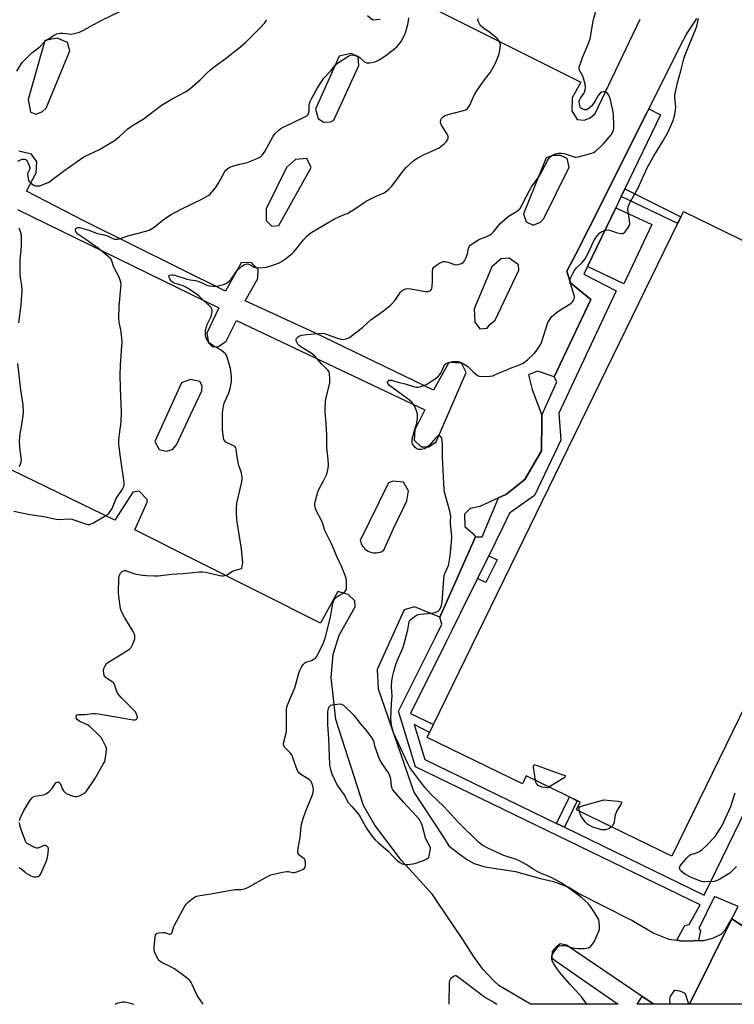
# Model space of a CAD drawing. Units: inches. Extents: x 1237769 to 1243769, y 557453 to 561453.
# Drawn here: x 1238861 to 1239206, y 557453 to 557928 of the extents above; entities that cross this region are included whole.
import ezdxf

# ---------------------------------------------------------------- set-up
doc = ezdxf.new("R2010")
doc.units = ezdxf.units.IN
doc.header["$MEASUREMENT"] = 0
for name, color, linetype in [('BLDG-Footprint', 5, 'Continuous'), ('CULTRL-Pad', 6, 'Continuous'), ('TRANS-Non Street Sidewalk', 7, 'Continuous'), ('TRANS-Parking Lot', 4, 'Continuous'), ('TRANS-Road', 130, 'Continuous'), ('TRANS-Street Sidewalk', 7, 'Continuous'), ('Undefined', 1, 'Continuous')]:
    doc.layers.add(name, color=color, linetype=linetype)

msp = doc.modelspace()

# ---------------------------------------------------------------- linework, layer by layer
at = {"layer": 'BLDG-Footprint', "elevation": 527.73}
msp.add_lwpolyline([(1239227.48, 557810.19), (1239251.89, 557798.29), (1239253.16, 557800.9), (1239299.63, 557778.24), (1239176.04, 557524.77), (1239129.99, 557547.22), (1239131.76, 557550.87), (1239105.79, 557563.54), (1239103.93, 557559.73), (1239058, 557582.13), (1239181.65, 557835.73), (1239228.74, 557812.77)], close=True, dxfattribs=at)
at = {"layer": 'CULTRL-Pad'}
for points in [[(1239166.36, 557829.44), (1239152.83, 557800.89), (1239135.34, 557809.3), (1239148.93, 557837.58)], [(1239091.72, 557667.7), (1239086.35, 557656.78), (1239082.3, 557658.78), (1239087.67, 557669.69)]]:
    msp.add_lwpolyline(points, close=True, dxfattribs=at)
at = {"layer": 'TRANS-Non Street Sidewalk'}
for points in [[(1239151.57, 557843.06), (1239153.3, 557846.66), (1239180.39, 557833.14), (1239178.86, 557830)], [(1239124.21, 557538.76), (1239120.39, 557540.61), (1239126.6, 557553.39), (1239130.41, 557551.53)]]:
    msp.add_lwpolyline(points, close=True, dxfattribs=at)
at = {"layer": 'TRANS-Parking Lot'}
for points in [[(1239043.4, 557942.6, 0), (1239132.2, 557898.14, 0), (1239127.96, 557890.52, 0), (1239127.81, 557884.38, 0), (1239130.42, 557880.09, 0), (1239133.8, 557879.77, 0), (1239136.59, 557880.89, 0), (1239138.98, 557883.05, 0), (1239150.58, 557907.24, 0), (1239160.78, 557928.5, 0)], [(1239029.21, 557930.35, 0), (1239031.87, 557928.13, 0), (1239035.31, 557928.55, 0)], [(1239187.99, 557928.79, 0), (1239186.73, 557927.07, 0), (1239183.19, 557921.8, 0), (1239179.92, 557915.26, 0), (1239164.88, 557885.2, 0), (1239163.98, 557883.4, 0), (1239136.5, 557828.46, 0), (1239129.64, 557815.25, 0), (1239125.31, 557806.9, 0), (1239126.85, 557802.24, 0), (1239127.15, 557801.36, 0), (1239136.98, 557793.37, 0), (1239119.32, 557756, 0), (1239111.3, 557758.71, 0), (1239106.9, 557756.97, 0), (1239108.71, 557749.93, 0), (1239113.31, 557737.6, 0), (1239113.3, 557734.73, 0), (1239113.22, 557720.28, 0), (1239105.07, 557706.54, 0), (1239096.39, 557699.66, 0), (1239095.95, 557699.31, 0), (1239092.42, 557697.69, 0), (1239083.39, 557693.55, 0), (1239078.71, 557692.47, 0), (1239075.93, 557689.83, 0), (1239076.13, 557683.87, 0), (1239080.09, 557680.47, 0), (1239081.38, 557678.91, 0), (1239064.11, 557640.08, 0), (1239051.85, 557645.12, 0), (1239046.86, 557643.67, 0), (1239033.9, 557614.91, 0), (1239034.4, 557605.55, 0), (1239051.53, 557555.69, 0), (1239065.82, 557534.03, 0), (1239068.53, 557529.9, 0), (1239073.5, 557525.98, 0), (1239077.52, 557523.01, 0), (1239080.6, 557521.29, 0), (1239085.82, 557519.63, 0), (1239100.55, 557517.43, 0), (1239112.63, 557514.07, 0), (1239118.97, 557512.62, 0), (1239126.36, 557509.9, 0), (1239131.41, 557506.75, 0), (1239155.64, 557494.5, 0), (1239156.69, 557493.97, 0), (1239161.03, 557491.35, 0), (1239167.31, 557487.64, 0), (1239174.5, 557484.84, 0), (1239178.37, 557484.29, 0), (1239180.88, 557483.92, 0), (1239186.37, 557484.05, 0), (1239188.86, 557484.14, 0), (1239191.41, 557484.23, 0), (1239195.87, 557485.37, 0), (1239199.87, 557487.15, 0), (1239201.97, 557489.55, 0), (1239205.02, 557494.62, 0), (1239184.56, 557453.41, 0), (1239167.33, 557453.41, 0), (1239163.98, 557455.68, 0), (1239161.72, 557457.21, 0), (1239143.27, 557469.73, 0), (1239125.29, 557481.92, 0), (1239122.1, 557482.53, 0), (1239120.01, 557480.84, 0), (1239119.17, 557479.9, 0), (1239118.27, 557478.87, 0), (1239118.09, 557475.71, 0), (1239138.2, 557461.73, 0), (1239150.2, 557453.41, 0), (1239107.88, 557453.41, 0), (1239092.54, 557462.45, 0), (1239089.95, 557464.83, 0), (1239084.9, 557470.41, 0), (1239080.72, 557476.19, 0), (1239075.15, 557484.69, 0), (1239062.9, 557503.01, 0), (1239060.62, 557506.34, 0), (1239056.15, 557511.38, 0), (1239045.6, 557522.71, 0), (1239032.73, 557539.73, 0), (1239027.35, 557549.34, 0), (1239013.92, 557590.77, 0), (1239011.72, 557611.06, 0), (1239012.66, 557622.07, 0), (1239015.61, 557631.44, 0), (1239023.21, 557645.16, 0), (1239023.11, 557647.91, 0), (1239019.85, 557650.98, 0), (1239014.94, 557652.43, 0), (1239006.5, 557637.23, 0), (1238917.05, 557682.21, 0), (1238922.96, 557695.52, 0), (1238922.86, 557696.88, 0), (1238919.07, 557700.85, 0), (1238915.95, 557700.4, 0), (1238907.41, 557686.91, 0), (1238857.65, 557711.01, 0)], [(1238860.32, 557836.79, 0), (1238957.51, 557789.29, 0), (1238951.66, 557777.06, 0), (1238952.52, 557772.39, 0), (1238954.44, 557770.54, 0), (1238957.3, 557770.68, 0), (1238960.99, 557773.24, 0), (1238965.97, 557783.24, 0), (1239056.89, 557740.15, 0), (1239052.12, 557730.49, 0), (1239051.79, 557725.45, 0), (1239055.16, 557722.33, 0), (1239058.78, 557722.33, 0), (1239062.31, 557724.74, 0), (1239076.86, 557758.11, 0), (1239074.53, 557762.58, 0), (1239068.4, 557762.87, 0), (1239061.1, 557749.66, 0), (1239003.88, 557777.27, 0), (1238970.25, 557792.7, 0), (1238976.39, 557803.4, 0), (1238976.53, 557807.73, 0), (1238973.1, 557811.19, 0), (1238968.2, 557811.06, 0), (1238960.77, 557797.39, 0), (1238892.65, 557831.11, 0), (1238864.71, 557845.59, 0), (1238869.34, 557854.47, 0), (1238869.78, 557859.73, 0), (1238867.12, 557863.46, 0), (1238860.96, 557864.81, 0)]]:
    msp.add_polyline3d(points, dxfattribs=at)
for points in [[(1238874.22, 557885.64, 0), (1238885.59, 557913.19, 0), (1238884.45, 557917.34, 0), (1238879.45, 557919.32, 0), (1238873.6, 557918.18, 0), (1238865.58, 557889.7, 0), (1238866.72, 557883.66, 0), (1238869.39, 557882.64, 0), (1238872.46, 557884.02, 0)], [(1239024.68, 557910.18, 0), (1239021.33, 557912.02, 0), (1239015.51, 557910.68, 0), (1239004.15, 557885.1, 0), (1239005.39, 557880.64, 0), (1239007.96, 557878.87, 0), (1239011.35, 557879.07, 0), (1239012.93, 557879.85, 0), (1239025.11, 557906.14, 0)], [(1239115.34, 557861.65, 0), (1239104.4, 557834.61, 0), (1239105.75, 557830.79, 0), (1239109.11, 557829.21, 0), (1239112.67, 557830.68, 0), (1239114.29, 557832.39, 0), (1239126.48, 557857.15, 0), (1239125.49, 557861.3, 0), (1239122.31, 557862.79, 0), (1239118.81, 557862.82, 0)], [(1239002.06, 557856.93, 0), (1238999.95, 557861.24, 0), (1238994.43, 557860.8, 0), (1238990.12, 557856.95, 0), (1238980.35, 557836.98, 0), (1238980.34, 557831.41, 0), (1238983.02, 557828.62, 0), (1238986.42, 557828.93, 0)], [(1239093.7, 557812.92, 0), (1239089.24, 557809.04, 0), (1239080.67, 557788.83, 0), (1239081.04, 557782.41, 0), (1239083.39, 557779.18, 0), (1239086.87, 557779.45, 0), (1239088.3, 557781.24, 0), (1239090.76, 557783.4, 0), (1239102.27, 557807.5, 0), (1239102.05, 557809.96, 0), (1239097.59, 557813.17, 0)], [(1238948.37, 557753.69, 0), (1238943.82, 557754.71, 0), (1238939.46, 557753.12, 0), (1238926.7, 557724.81, 0), (1238928.77, 557721.03, 0), (1238932.16, 557720.13, 0), (1238935.09, 557720.95, 0), (1238937.14, 557723.16, 0), (1238943.9, 557737.66, 0), (1238949.29, 557749.2, 0), (1238949.53, 557751.68, 0)], [(1239039.38, 557704.95, 0), (1239025.76, 557677.05, 0), (1239025.95, 557676.31, 0), (1239026.21, 557675.59, 0), (1239026.55, 557674.9, 0), (1239026.96, 557674.25, 0), (1239027.44, 557673.64, 0), (1239027.98, 557673.09, 0), (1239028.57, 557672.6, 0), (1239029.2, 557672.17, 0), (1239029.88, 557671.81, 0), (1239030.59, 557671.52, 0), (1239031.33, 557671.31, 0), (1239032.09, 557671.18, 0), (1239032.86, 557671.12, 0), (1239033.62, 557671.15, 0), (1239034.39, 557671.25, 0), (1239035.13, 557671.44, 0), (1239035.85, 557671.7, 0), (1239036.55, 557672.03, 0), (1239037.09, 557672.36, 0), (1239041.75, 557682.93, 0), (1239048.15, 557696.18, 0), (1239049.04, 557701.08, 0), (1239046.53, 557705.22, 0), (1239041.55, 557705.77, 0)]]:
    msp.add_polyline3d(points, close=True, dxfattribs=at)
at = {"layer": 'TRANS-Road'}
msp.add_lwpolyline([(1239229.61, 557478.59), (1239205.02, 557494.62), (1239208.03, 557500.51)], dxfattribs=at)
msp.add_polyline3d([(1239239.08, 557454.85, 0), (1239242.71, 557453.4, 0), (1239184.56, 557453.41, 0), (1239205.02, 557494.62, 0), (1239229.61, 557478.59, 0), (1239229.54, 557478.34, 0), (1239229.55, 557468.11, 0), (1239231.49, 557461.87, 0), (1239235.82, 557456.86, 0)], close=True, dxfattribs=at)
at = {"layer": 'TRANS-Street Sidewalk'}
msp.add_lwpolyline([(1239208.03, 557500.51), (1239196.56, 557505.46), (1239189.1, 557489.91), (1239189.83, 557489.05), (1239188.86, 557484.14), (1239186.37, 557484.05), (1239180.88, 557483.92), (1239178.37, 557484.29), (1239182.24, 557491.38), (1239184.44, 557491.87), (1239189.61, 557501.33), (1239052.44, 557567.92), (1239044.2, 557594.72), (1239062.1, 557630.51), (1239065.14, 557636.7), (1239064.11, 557640.08), (1239081.38, 557678.91), (1239084.59, 557678.91), (1239092.42, 557697.69), (1239095.95, 557699.31), (1239096.39, 557699.66), (1239105.07, 557706.54), (1239113.22, 557720.28), (1239113.3, 557734.73), (1239113.31, 557737.6), (1239120.6, 557753.54), (1239119.32, 557756), (1239136.98, 557793.37), (1239127.15, 557801.36), (1239126.85, 557802.24), (1239125.31, 557806.9), (1239129.64, 557815.25), (1239136.5, 557828.46), (1239163.98, 557883.4), (1239164.88, 557885.2), (1239170.49, 557882.4), (1239153.3, 557846.66), (1239151.57, 557843.06), (1239148.93, 557837.58), (1239135.33, 557809.3), (1239133.51, 557805.52), (1239149.18, 557797.44), (1239121.52, 557738.43), (1239122.49, 557725.45), (1239109.76, 557698.76), (1239097.77, 557690.19), (1239094.32, 557683.19), (1239087.67, 557669.69), (1239082.3, 557658.78), (1239073.97, 557641.86), (1239069.97, 557633.71), (1239066.91, 557627.51), (1239050.02, 557593.72), (1239061.01, 557588.3), (1239059.15, 557584.49), (1239051.69, 557588.29), (1239056.88, 557571.44), (1239120.39, 557540.61), (1239124.21, 557538.76), (1239191.54, 557506.07), (1239252.37, 557631.01)], dxfattribs=at)
msp.add_lwpolyline([(1239167.33, 557453.41), (1239159.32, 557453.41), (1239161.72, 557457.21), (1239163.98, 557455.68)], close=True, dxfattribs=at)
at = {"layer": 'Undefined'}
for points, elevation in [([(1238860.11, 557903.46), (1238862.3, 557907.06), (1238862.8, 557907.74), (1238866.05, 557911.04), (1238867.34, 557912.2), (1238871.18, 557915.15), (1238873.26, 557917.5), (1238874.1, 557918.28), (1238875.32, 557919.11), (1238878.11, 557920.81), (1238879.41, 557921.39), (1238881, 557921.76), (1238882.29, 557921.79), (1238885.15, 557921.4), (1238886.3, 557921.34), (1238887.73, 557921.58), (1238890.27, 557922.31), (1238891.84, 557923.03), (1238901.14, 557927.99), (1238909.79, 557932.27)], 516), ([(1239000, 557776.37), (1239005.58, 557776.96), (1239007.58, 557777.01), (1239008.43, 557776.9), (1239009.28, 557776.67), (1239014.29, 557774.81), (1239016.43, 557774.11), (1239017.48, 557774.08), (1239019.42, 557774.58), (1239020.47, 557775.06), (1239021.91, 557776.07), (1239026.8, 557779.89), (1239029.37, 557782.28), (1239030.83, 557783.52), (1239036.93, 557787.87), (1239040.15, 557790.42), (1239041.19, 557791.44), (1239042.5, 557792.98), (1239045.21, 557796.93), (1239045.8, 557797.56), (1239046.28, 557797.88), (1239047.61, 557798.45), (1239048.73, 557798.64), (1239050.14, 557798.49), (1239054.4, 557797.68), (1239057.21, 557797.24), (1239058.3, 557797.2), (1239058.81, 557797.31), (1239059.28, 557797.54), (1239059.69, 557797.84), (1239060.02, 557798.24), (1239060.25, 557798.72), (1239060.44, 557799.54), (1239060.63, 557802.17), (1239060.51, 557805.61), (1239060.54, 557806.76), (1239060.77, 557808.13), (1239061.14, 557808.83), (1239061.97, 557809.55), (1239063.91, 557810.81), (1239064.91, 557811.36), (1239065.68, 557811.62), (1239066.5, 557811.61), (1239067.36, 557811.45), (1239069.06, 557810.98), (1239071.07, 557810.24), (1239072.1, 557810.08), (1239072.88, 557810.14), (1239073.45, 557810.29), (1239074.53, 557810.75), (1239075.29, 557811.18), (1239075.72, 557811.55), (1239076.04, 557811.97), (1239076.64, 557813.23), (1239077.4, 557815.38), (1239077.9, 557818.11), (1239078.21, 557818.86), (1239078.72, 557819.51), (1239080.12, 557820.56), (1239082.39, 557821.99), (1239083.18, 557822.34), (1239086.44, 557823.5), (1239088, 557824.32), (1239088.97, 557824.96), (1239090.02, 557825.99), (1239093.2, 557829.92), (1239095.58, 557832.1), (1239097.63, 557833.74), (1239101.13, 557835.69), (1239102.25, 557836.52), (1239102.79, 557837.14), (1239103.32, 557837.96), (1239104.82, 557841.14), (1239108.36, 557847.64), (1239111.8, 557852.55), (1239113.47, 557855.36), (1239116.2, 557860.49), (1239116.96, 557861.68), (1239117.5, 557862.3), (1239118.71, 557863.03), (1239120.33, 557863.65), (1239121.4, 557863.85), (1239122.75, 557863.89), (1239123.89, 557863.75), (1239125.03, 557863.47), (1239128.89, 557862.07), (1239129.44, 557861.98), (1239130.01, 557862), (1239131.43, 557862.29), (1239137.43, 557863.94), (1239138.24, 557864.27), (1239138.96, 557864.74), (1239142.11, 557867.41), (1239142.92, 557868.26), (1239146.72, 557872.68), (1239147.61, 557874.19), (1239147.93, 557875.01), (1239148.06, 557875.57), (1239148.11, 557877.3), (1239147.9, 557882.57), (1239147.56, 557884.57), (1239146.28, 557890.29), (1239145.97, 557891.1), (1239145.57, 557891.84), (1239145.11, 557892.54), (1239144.6, 557893.14), (1239143.96, 557893.49), (1239143.18, 557893.52), (1239142.12, 557893.26), (1239141.47, 557892.84), (1239140.46, 557891.64), (1239138.81, 557888.79), (1239137.36, 557886.71), (1239136.38, 557885.68), (1239135.2, 557884.89), (1239134.7, 557884.73), (1239133.91, 557884.79), (1239133.12, 557885.05), (1239132.39, 557885.44), (1239132.01, 557885.78), (1239131.75, 557886.22), (1239131.43, 557887.52), (1239131.38, 557888.62), (1239131.54, 557889.41), (1239132.04, 557890.42), (1239133.54, 557892.62), (1239133.95, 557893.38), (1239134.28, 557894.5), (1239134.42, 557895.66), (1239134.25, 557897.11), (1239133.46, 557900), (1239133.04, 557901.08), (1239131.84, 557903.22), (1239131.5, 557903.95), (1239131.38, 557904.47), (1239131.39, 557905.31), (1239131.76, 557906.72), (1239132.91, 557910.07), (1239135.38, 557915.73), (1239136.55, 557919.09), (1239136.93, 557920.8), (1239138.15, 557927.66), (1239139.36, 557932.45)], 524), ([(1239000, 557881.97), (1239000.31, 557882.16), (1239000.61, 557882.55), (1239000.96, 557883.43), (1239001.1, 557884.35), (1239001.12, 557887.09), (1239001.26, 557887.86), (1239001.57, 557888.84), (1239002.34, 557890.39), (1239004.94, 557895.02), (1239006.92, 557898.16), (1239008.21, 557900.03), (1239011.34, 557903.5), (1239013.4, 557905.96), (1239014.58, 557907.08), (1239016.27, 557908.28), (1239020.01, 557910.64), (1239021.04, 557911.14), (1239021.84, 557911.28), (1239022.68, 557911.23), (1239023.51, 557911.08), (1239024.53, 557910.66), (1239025.67, 557909.84), (1239027.82, 557907.97), (1239028.74, 557907.45), (1239029.55, 557907.38), (1239030.41, 557907.47), (1239032.15, 557907.8), (1239033.28, 557908.13), (1239034.81, 557908.93), (1239038, 557910.94), (1239042.38, 557914.38), (1239043.49, 557915.34), (1239044.08, 557915.97), (1239045.14, 557917.32), (1239045.92, 557918.52), (1239046.81, 557920.3), (1239047.47, 557921.88), (1239048.63, 557925.91), (1239049.04, 557927.65), (1239049.1, 557929.09)], 520), ([(1238860.58, 557860.05), (1238861.84, 557860.75), (1238862.63, 557861.02), (1238863.13, 557861.06), (1238863.86, 557860.96), (1238864.51, 557860.67), (1238865.02, 557860.07), (1238865.41, 557859.32), (1238865.97, 557857.97), (1238866.29, 557856.9), (1238866.31, 557856.38), (1238866.2, 557855.95), (1238865.44, 557854.39), (1238865.28, 557853.63), (1238865.31, 557852.83), (1238865.49, 557851.73), (1238865.7, 557850.94), (1238865.92, 557850.46), (1238866.46, 557849.8), (1238867.13, 557849.23), (1238867.84, 557848.71), (1238868.61, 557848.31), (1238869.13, 557848.17), (1238869.94, 557848.08), (1238871.17, 557848.21), (1238872.27, 557848.55), (1238874.43, 557849.4), (1238875.48, 557849.88), (1238876.22, 557850.32), (1238883.22, 557855.7), (1238892.37, 557862.14), (1238899.97, 557865.58), (1238907.12, 557869.98), (1238909.38, 557871.81), (1238913.69, 557875.7), (1238916.34, 557877.53), (1238921.04, 557880.32), (1238929.81, 557887.03), (1238935.27, 557890.27), (1238941.41, 557893.52), (1238943.53, 557894.84), (1238948.58, 557899.18), (1238951.65, 557902.52), (1238953.41, 557904.11), (1238954.81, 557905.2), (1238959.99, 557908.9), (1238967.88, 557915.23), (1238970.55, 557917.5), (1238977.15, 557924.05), (1238979.66, 557926.82), (1238980.2, 557927.52), (1238980.63, 557928.27)], 518), ([(1239000, 557823.9), (1239001.01, 557824.83), (1239002.44, 557825.86), (1239013.28, 557832.25), (1239015.33, 557833.24), (1239018.52, 557834.39), (1239019.57, 557834.87), (1239024.91, 557838.09), (1239027.57, 557840.16), (1239028.53, 557840.78), (1239033.66, 557843.24), (1239036.93, 557844.66), (1239037.69, 557845.09), (1239039.56, 557846.58), (1239040.83, 557847.84), (1239046.67, 557855.71), (1239047.92, 557856.96), (1239051.63, 557860.34), (1239053.17, 557861.41), (1239056.85, 557863.37), (1239058.44, 557864.12), (1239062.7, 557865.91), (1239063.72, 557866.43), (1239064.63, 557867.1), (1239066.14, 557868.41), (1239067.1, 557869.35), (1239067.59, 557869.97), (1239068.13, 557871.08), (1239068.19, 557871.54), (1239068.11, 557872.05), (1239067.36, 557873.58), (1239064.97, 557877.35), (1239064.57, 557878.13), (1239064.41, 557878.86), (1239064.41, 557879.34), (1239064.54, 557879.87), (1239064.78, 557880.37), (1239065.09, 557880.81), (1239065.64, 557881.37), (1239066.29, 557881.84), (1239066.75, 557882.05), (1239068.08, 557882.48), (1239075.56, 557884.39), (1239076.64, 557884.83), (1239077.53, 557885.49), (1239078, 557886.12), (1239078.54, 557887.08), (1239080.75, 557891.9), (1239081.59, 557893.45), (1239085.12, 557898.61), (1239088.48, 557902.98), (1239089.58, 557904.66), (1239090.89, 557907.33), (1239092.52, 557911.37), (1239092.97, 557912.74), (1239093.24, 557914.48), (1239093.35, 557916.22), (1239093.24, 557917.04), (1239092.76, 557917.98), (1239091.91, 557919.06), (1239090.86, 557920.05), (1239088.28, 557922.04), (1239085.2, 557924.19), (1239083.88, 557925.33), (1239083.37, 557926.01), (1239082.73, 557927.3), (1239082.49, 557928.08), (1239082.55, 557928.79)], 522), ([(1238858.61, 557691.29), (1238862.51, 557690.41), (1238866.41, 557689.69), (1238873.17, 557688.69), (1238879.07, 557687.38), (1238880.46, 557687.23), (1238884.84, 557687.47), (1238886.56, 557687.37), (1238889.07, 557686.61), (1238893.61, 557684.89), (1238894.43, 557684.76), (1238895.21, 557684.83), (1238895.98, 557685.06), (1238896.74, 557685.44), (1238903.04, 557689.1), (1238904, 557689.76), (1238904.59, 557690.36), (1238905.47, 557691.48), (1238906.04, 557692.45), (1238907.47, 557696.29), (1238907.96, 557697.35), (1238911.08, 557701.92), (1238911.7, 557703.18), (1238911.88, 557703.98), (1238911.84, 557705.13), (1238910, 557717.21), (1238909.41, 557722.18), (1238909.28, 557723.93), (1238909.33, 557725.42), (1238909.69, 557729.58), (1238910.33, 557734.18), (1238910.51, 557738.78), (1238910.05, 557750.56), (1238909.9, 557757.02), (1238910.12, 557761.56), (1238910.77, 557770.95), (1238910.83, 557772.71), (1238910.45, 557777.89), (1238909.43, 557782.38), (1238909.29, 557784.38), (1238909.37, 557789.92), (1238910.27, 557798.98), (1238910.34, 557800.68), (1238910.26, 557801.52), (1238909.96, 557802.65), (1238909.45, 557804.02), (1238907.06, 557808.64), (1238906.74, 557809.45), (1238905.96, 557811.96), (1238905.72, 557812.45), (1238905.27, 557813.09), (1238904.2, 557814.1), (1238899.45, 557817.95), (1238896.2, 557820.13), (1238893.42, 557822.18), (1238890.48, 557824.13), (1238889.56, 557824.84), (1238888.96, 557825.42), (1238888.53, 557826.08), (1238888.44, 557826.81), (1238888.59, 557827.5), (1238888.98, 557827.94), (1238889.53, 557828.07), (1238890.34, 557827.99), (1238891.48, 557827.73), (1238894.84, 557826.74), (1238897.67, 557825.56), (1238898.8, 557825.17), (1238901.5, 557824.67), (1238903.14, 557824.23), (1238904.2, 557823.83), (1238906.68, 557822.61), (1238907.19, 557822.48), (1238907.96, 557822.42), (1238908.75, 557822.46), (1238909.67, 557822.65), (1238913.61, 557823.95), (1238922.3, 557826.21), (1238923.86, 557826.75), (1238925.79, 557827.94), (1238931.11, 557832.09), (1238934.24, 557834.13), (1238939.37, 557836.94), (1238949.27, 557841.73), (1238951.52, 557842.94), (1238952.69, 557843.69), (1238953.31, 557844.19), (1238954.11, 557845.02), (1238955.95, 557847.25), (1238957.33, 557849.46), (1238960.43, 557855.01), (1238960.94, 557855.71), (1238961.78, 557856.51), (1238962.75, 557857.09), (1238964.09, 557857.57), (1238967.68, 557858.62), (1238969.94, 557859.05), (1238971.24, 557859.45), (1238975.97, 557861.34), (1238977.64, 557862.18), (1238978.59, 557863.01), (1238979.73, 557864.64), (1238983.66, 557872.05), (1238984.56, 557873.15), (1238986.59, 557875.14), (1238987.48, 557875.82), (1238988.47, 557876.37), (1238992.35, 557878.18), (1239000, 557881.97)], 520), ([(1238861.01, 557782), (1238862.16, 557790.81), (1238862.65, 557797.64), (1238862.52, 557799.86), (1238861.75, 557805.03), (1238861.62, 557807.75), (1238861.67, 557812.09), (1238862.33, 557818.99), (1238862.33, 557822.82), (1238862.26, 557824.29), (1238861.87, 557826.04), (1238861.24, 557827.67)], 518), ([(1238861.43, 557542.07), (1238861.67, 557543.08), (1238862.12, 557544.17), (1238863.47, 557546.79), (1238866.56, 557551.85), (1238867.41, 557552.92), (1238867.99, 557553.39), (1238868.81, 557553.74), (1238872.91, 557554.44), (1238873.74, 557554.68), (1238874.46, 557555.06), (1238875.57, 557555.86), (1238876.38, 557556.6), (1238876.92, 557557.3), (1238878.57, 557559.77), (1238879.12, 557560.37), (1238879.54, 557560.6), (1238880.2, 557560.62), (1238880.4, 557560.53), (1238880.74, 557560.22), (1238881.14, 557559.55), (1238882.17, 557557.17), (1238882.58, 557556.43), (1238883.47, 557555.43), (1238883.89, 557555.11), (1238884.63, 557554.72), (1238885.96, 557554.22), (1238887.32, 557553.82), (1238888.15, 557553.7), (1238888.97, 557553.69), (1238889.51, 557553.77), (1238890.32, 557554.02), (1238892.37, 557555.06), (1238893.03, 557555.59), (1238893.6, 557556.26), (1238897.69, 557562.1), (1238901.79, 557569.15), (1238902.44, 557570.44), (1238902.69, 557571.26), (1238903.21, 557574.7), (1238903.35, 557576.41), (1238903.3, 557576.96), (1238903.06, 557577.75), (1238901.63, 557580.55), (1238900.76, 557582.02), (1238900.02, 557582.91), (1238895.1, 557587.6), (1238894.15, 557588.21), (1238890.51, 557589.86), (1238889.76, 557590.3), (1238889.11, 557590.82), (1238888.82, 557591.25), (1238888.64, 557591.98), (1238888.68, 557592.43), (1238888.92, 557592.78), (1238889.34, 557593), (1238889.84, 557593.09), (1238892.94, 557593.12), (1238896.8, 557593.6), (1238897.8, 557593.63), (1238899.54, 557593.42), (1238916.23, 557590.64), (1238917.08, 557590.61), (1238917.57, 557590.72), (1238917.98, 557591.05), (1238918.15, 557591.4), (1238918.21, 557591.84), (1238918.08, 557592.63), (1238917.68, 557593.68), (1238917.24, 557594.41), (1238916.26, 557595.51), (1238910.42, 557601.31), (1238909.23, 557602.59), (1238908.9, 557603.06), (1238908.51, 557603.84), (1238907.33, 557607.2), (1238906.84, 557608.23), (1238906.49, 557608.65), (1238906.06, 557608.99), (1238903.87, 557610.31), (1238902.97, 557610.98), (1238902.65, 557611.37), (1238902.26, 557612.03), (1238901.96, 557613.06), (1238901.91, 557614.2), (1238902.07, 557615.31), (1238902.62, 557616.6), (1238903.39, 557617.75), (1238904.03, 557618.3), (1238904.74, 557618.78), (1238913.21, 557623.9), (1238914.64, 557624.87), (1238915.22, 557625.48), (1238915.78, 557626.48), (1238916.69, 557628.64), (1238917, 557629.73), (1238917.03, 557630.28), (1238916.91, 557631.09), (1238916.6, 557632.18), (1238916.2, 557633.24), (1238912.23, 557639.84), (1238910.59, 557642.92), (1238910.12, 557644.28), (1238909.31, 557650.05), (1238909.12, 557652.08), (1238909.29, 557658.72), (1238909.42, 557659.85), (1238909.68, 557660.62), (1238910.15, 557661.31), (1238910.93, 557662.11), (1238911.59, 557662.5), (1238912.07, 557662.58), (1238912.57, 557662.54), (1238913.34, 557662.36), (1238916.48, 557661.23), (1238917.83, 557660.84), (1238920.67, 557660.38), (1238922.69, 557660.17), (1238926.53, 557660.04), (1238928.29, 557660.09), (1238934.89, 557660.84), (1238940.36, 557661.19), (1238948.24, 557661.95), (1238949.68, 557662.02), (1238951.26, 557661.81), (1238958.03, 557660.16), (1238958.9, 557660.02), (1238959.68, 557660.01), (1238960.41, 557660.13), (1238961.18, 557660.43), (1238963.94, 557662.15), (1238964.98, 557662.68), (1238968, 557663.35), (1238968.39, 557663.59), (1238968.53, 557663.77), (1238968.81, 557664.47), (1238969.04, 557666.46), (1238968.79, 557669.56), (1238968.37, 557673.05), (1238966.27, 557687.12), (1238965.97, 557690.68), (1238966.07, 557693.04), (1238966.26, 557695.1), (1238968.6, 557705.43), (1238968.79, 557706.81), (1238968.73, 557707.95), (1238968.25, 557710.18), (1238967.23, 557713.21), (1238966.88, 557714.6), (1238966.13, 557718.57), (1238965.88, 557721.14), (1238965.71, 557721.81), (1238965.46, 557722.19), (1238965.06, 557722.51), (1238961.48, 557724.2), (1238960.95, 557724.55), (1238960.41, 557725.12), (1238959.99, 557725.78), (1238959.73, 557726.56), (1238959.57, 557727.68), (1238959.34, 557730.55), (1238959.32, 557738.32), (1238959.43, 557739.75), (1238959.72, 557741.69), (1238960.16, 557743.32), (1238962.39, 557748.33), (1238962.91, 557750.34), (1238963.62, 557753.84), (1238963.69, 557754.72), (1238963.62, 557756.19), (1238963.37, 557758.55), (1238963.1, 557759.99), (1238961.45, 557765.56), (1238961.14, 557766.36), (1238960.7, 557767.06), (1238959.92, 557767.81), (1238958.59, 557768.8), (1238954.59, 557771.06), (1238953.42, 557771.86), (1238952.83, 557772.47), (1238952.15, 557773.37), (1238951.71, 557774.09), (1238951.42, 557774.83), (1238951.15, 557775.85), (1238951.05, 557776.66), (1238951.12, 557778.13), (1238951.34, 557779.58), (1238951.92, 557781.23), (1238953.78, 557785.13), (1238954.19, 557786.5), (1238954.27, 557787.38), (1238954.23, 557788.24), (1238954.09, 557788.75), (1238953.75, 557789.4), (1238952.85, 557790.45), (1238950.19, 557792.81), (1238947.8, 557795.07), (1238946.78, 557795.92), (1238945.61, 557796.73), (1238942.42, 557798.77), (1238940.88, 557799.62), (1238939.83, 557800.03), (1238936.4, 557801.08), (1238935.64, 557801.4), (1238934.95, 557801.83), (1238934.37, 557802.4), (1238933.8, 557803.32), (1238933.45, 557804.26), (1238933.47, 557804.82), (1238933.94, 557805.11), (1238934.65, 557805.23), (1238935.45, 557805.23), (1238936.29, 557805.07), (1238942.2, 557803.13), (1238943.61, 557802.84), (1238946.24, 557802.44), (1238947.36, 557802.18), (1238949.44, 557801.41), (1238951.74, 557800.24), (1238952.99, 557799.91), (1238954.7, 557799.74), (1238955.84, 557799.75), (1238957.23, 557799.98), (1238959.71, 557800.6), (1238961.02, 557801.11), (1238961.75, 557801.56), (1238962.64, 557802.28), (1238963.38, 557803.15), (1238965.16, 557805.76), (1238966.39, 557807.25), (1238968.67, 557809.34), (1238969.35, 557809.85), (1238970.09, 557810.23), (1238971.17, 557810.44), (1238971.98, 557810.33), (1238972.74, 557809.97), (1238974.51, 557808.94), (1238975.31, 557808.68), (1238976.45, 557808.63), (1238978.51, 557808.76), (1238980.56, 557808.98), (1238982.16, 557809.4), (1238986.23, 557810.91), (1238987.8, 557811.62), (1238989.66, 557812.99), (1238992.82, 557815.56), (1238993.89, 557816.53), (1238995.37, 557818.2), (1238998.29, 557822.11), (1239000, 557823.9)], 522), ([(1239000, 557768.71), (1238997.52, 557770.13), (1238996.19, 557771.13), (1238995.65, 557771.74), (1238995.24, 557772.43), (1238994.92, 557773.15), (1238994.77, 557773.85), (1238994.85, 557774.28), (1238995.26, 557774.87), (1238995.83, 557775.39), (1238996.49, 557775.8), (1238997.57, 557776.1), (1239000, 557776.37)], 524), ([(1239000, 557618.52), (1239002.19, 557619.23), (1239003, 557619.62), (1239003.67, 557620.05), (1239004.06, 557620.4), (1239004.59, 557621.05), (1239005.75, 557623.01), (1239008.04, 557627.72), (1239008.86, 557629.98), (1239011.39, 557640.15), (1239012.55, 557646.81), (1239012.96, 557648.15), (1239013.52, 557649.09), (1239014.3, 557649.81), (1239015.42, 557650.57), (1239017.5, 557651.68), (1239018.13, 557652.18), (1239018.66, 557652.76), (1239018.89, 557653.23), (1239019.02, 557653.77), (1239019.14, 557656.42), (1239019.11, 557657.61), (1239018.92, 557658.76), (1239018.51, 557660.17), (1239017.88, 557661.81), (1239016.63, 557664.77), (1239015.49, 557666.99), (1239014.54, 557669.08), (1239012.02, 557675.22), (1239008.54, 557682.16), (1239008.25, 557682.99), (1239007.66, 557685.17), (1239007.17, 557686.46), (1239004.43, 557691.51), (1239004.06, 557692.59), (1239003.84, 557694.03), (1239003.82, 557694.9), (1239003.95, 557695.76), (1239005.32, 557700.59), (1239005.8, 557701.67), (1239008.03, 557705.83), (1239009.45, 557708.73), (1239009.99, 557710.33), (1239010.32, 557711.96), (1239010.38, 557713.43), (1239010.29, 557716.09), (1239009.6, 557721.85), (1239009.54, 557727.75), (1239009.33, 557733.7), (1239008.79, 557739.19), (1239008.73, 557740.64), (1239008.98, 557743.92), (1239009.24, 557745.99), (1239010.77, 557751.64), (1239011.07, 557753.06), (1239011.08, 557755.06), (1239010.89, 557757.63), (1239010.67, 557758.42), (1239010.12, 557759.26), (1239007.15, 557762.11), (1239003.86, 557765.93), (1239002.55, 557767.05), (1239000, 557768.71)], 524), ([(1238861.23, 557712.72), (1238861.63, 557713.38), (1238862.02, 557714.4), (1238862.24, 557715.2), (1238862.34, 557716.02), (1238862.24, 557717.16), (1238861.52, 557722), (1238861.42, 557725.2), (1238861.45, 557726.94), (1238861.68, 557728.71), (1238862.33, 557731.84), (1238862.7, 557734.12), (1238863.15, 557737.26), (1238863.27, 557738.99), (1238863.14, 557742.48), (1238861.98, 557749.75), (1238860.53, 557762.39)], 518), ([(1239000, 557562.39), (1238996.95, 557564.33), (1238996.29, 557564.89), (1238995.94, 557565.33), (1238995.53, 557566.11), (1238994.86, 557567.76), (1238994.02, 557570), (1238993.08, 557572.84), (1238992.73, 557573.64), (1238992.07, 557574.57), (1238989.98, 557576.62), (1238989.25, 557577.47), (1238988.86, 557578.15), (1238988.74, 557578.92), (1238988.93, 557580.05), (1238989.98, 557584.1), (1238990.17, 557585.26), (1238990.22, 557587.51), (1238990.14, 557595), (1238990.18, 557595.86), (1238990.32, 557596.71), (1238990.82, 557598.09), (1238994.16, 557606.06), (1238996.1, 557613.07), (1238996.58, 557614.44), (1238997.5, 557616.27), (1238998.15, 557617.31), (1238998.92, 557618.05), (1238999.43, 557618.33), (1239000, 557618.52)], 524), ([(1239110.21, 557561.38), (1239109.3, 557567.71), (1239109.29, 557568.45), (1239109.44, 557568.76), (1239109.58, 557568.83), (1239109.99, 557568.82), (1239111.02, 557568.53), (1239123.39, 557564.15), (1239124.15, 557563.85), (1239124.67, 557563.52), (1239124.73, 557563.4), (1239124.6, 557563.13), (1239124.07, 557562.69), (1239116.76, 557558.19)], 528), ([(1239000, 557547.76), (1239002.69, 557554.5), (1239002.97, 557555.63), (1239003.1, 557557.08), (1239003.03, 557557.92), (1239002.83, 557558.74), (1239002.35, 557560.06), (1239001.98, 557560.84), (1239001.27, 557561.62), (1239000, 557562.39)], 524), ([(1239116.76, 557558.19), (1239116.08, 557557.76), (1239113.43, 557558.2), (1239112.28, 557558.53), (1239111.57, 557558.99), (1239110.81, 557559.84), (1239110.41, 557560.6), (1239110.21, 557561.38)], 528), ([(1239131.43, 557546.52), (1239131.25, 557547.4), (1239131.28, 557548.11), (1239131.62, 557548.57), (1239132.07, 557548.82), (1239133.44, 557549.27), (1239143.21, 557551.94), (1239149.99, 557551.36), (1239151.53, 557551.09), (1239151.8, 557550.88), (1239151.83, 557550.73), (1239151.64, 557550.14), (1239149.72, 557546.97), (1239148.81, 557545.11), (1239148.57, 557544), (1239148.17, 557541.17), (1239147.96, 557540.36), (1239147.52, 557539.59), (1239146.9, 557538.97)], 528), ([(1238949.99, 557453.43), (1238947.01, 557457.7), (1238944.65, 557463.03), (1238944.09, 557463.98), (1238943.44, 557464.83), (1238942.38, 557465.8), (1238936.08, 557470.56), (1238933.46, 557471.95), (1238930.25, 557473.38), (1238929.07, 557474.14), (1238928.68, 557474.52), (1238928.17, 557475.23), (1238927.04, 557477.33), (1238926.44, 557478.68), (1238926.24, 557479.79), (1238926.3, 557480.94), (1238926.86, 557485.91), (1238927.03, 557486.72), (1238927.36, 557487.37), (1238927.76, 557487.63), (1238928.53, 557487.86), (1238930.54, 557488.07), (1238931.4, 557487.96), (1238933.59, 557487.2), (1238934.08, 557487.16), (1238934.52, 557487.35), (1238934.8, 557487.7), (1238935.02, 557488.17), (1238935.85, 557490.89), (1238936.31, 557491.96), (1238941.29, 557501.01), (1238941.79, 557501.72), (1238942.61, 557502.53), (1238944.87, 557504.37), (1238946.05, 557505.19), (1238946.85, 557505.52), (1238948.3, 557505.85), (1238953.66, 557506.65), (1238963.29, 557508.45), (1238965.31, 557508.69), (1238968.18, 557508.81), (1238969.86, 557509.1), (1238970.67, 557509.37), (1238971.47, 557509.75), (1238980.73, 557514.91), (1238982.59, 557515.78), (1238988.25, 557517.16), (1238990.24, 557517.52), (1238991.05, 557517.49), (1238993.28, 557516.91), (1238994.07, 557516.95), (1238995.14, 557517.26), (1238997.28, 557518.11), (1238998.05, 557518.46), (1238998.7, 557518.9), (1238999.08, 557519.53), (1238999.25, 557520.31), (1238999.34, 557521.7), (1238999.22, 557522.75), (1238998.99, 557523.2), (1238998.63, 557523.59), (1238996.8, 557524.96), (1238996.19, 557525.54), (1238995.89, 557526), (1238995.69, 557526.51), (1238995.61, 557527.31), (1238995.79, 557528.7), (1238996.81, 557533.78), (1238997.22, 557539.14), (1238997.37, 557540.32), (1238997.67, 557541.45), (1238998.52, 557543.95), (1239000, 557547.76)], 524), ([(1239146.9, 557538.97), (1239145.82, 557538.17), (1239145.08, 557537.79), (1239144.02, 557537.54), (1239142.91, 557537.48), (1239142.06, 557537.59), (1239141.2, 557537.81), (1239138.36, 557538.7), (1239137.27, 557539.14), (1239135.51, 557540.16), (1239134.85, 557540.72), (1239134.29, 557541.36), (1239132.29, 557544.21), (1239131.83, 557545.25), (1239131.43, 557546.52)], 528), ([(1238861.23, 557519.31), (1238861.73, 557519.11), (1238862.19, 557518.79), (1238863.93, 557517.21), (1238864.62, 557516.68), (1238866.89, 557515.43), (1238867.67, 557515.1), (1238868.49, 557514.89), (1238869.59, 557514.87), (1238870.37, 557515.01), (1238871.01, 557515.38), (1238871.6, 557516.31), (1238874.31, 557522.59), (1238874.88, 557524.26), (1238875.19, 557526.53), (1238875.28, 557528.23), (1238875.13, 557528.98), (1238874.87, 557529.37), (1238874.5, 557529.68), (1238873.85, 557529.94), (1238873.33, 557529.91), (1238872.53, 557529.65), (1238870.73, 557528.88), (1238870.22, 557528.76), (1238869.71, 557528.76), (1238868.65, 557529.1), (1238866.04, 557530.43), (1238865.07, 557531.03), (1238864.49, 557531.62), (1238863.87, 557532.89), (1238862.26, 557537.28), (1238861.8, 557538.66), (1238861.56, 557539.72), (1238861.38, 557541.05)], 522), ([(1239068.61, 557453.42), (1239068.8, 557463.84), (1239068.99, 557464.96), (1239069.23, 557465.46), (1239069.73, 557466.17), (1239070.48, 557466.86), (1239071.08, 557467.19), (1239071.62, 557467.31), (1239072.01, 557467.26), (1239075.71, 557464.59), (1239084.96, 557457.56), (1239086.92, 557456.26), (1239090.12, 557454.42), (1239091.31, 557453.62), (1239091.58, 557453.42)], 526), ([(1238907.51, 557453.43), (1238907.96, 557453.72), (1238909.06, 557454.14), (1238911.07, 557454.61), (1238912.22, 557454.66), (1238914.2, 557454.15), (1238916.29, 557453.43)], 524)]:
    msp.add_lwpolyline(points, dxfattribs=dict(at, elevation=elevation))
at = {"layer": 'Undefined', "elevation": 524}
msp.add_lwpolyline([(1239016.03, 557598.13), (1239014.57, 557598.03), (1239012.21, 557597.72), (1239011.41, 557597.51), (1239010.97, 557597.26), (1239010.57, 557596.68), (1239010.3, 557595.94), (1239010, 557594.6), (1239009.89, 557593.43), (1239009.89, 557588.14), (1239010.37, 557581.52), (1239010.96, 557568.95), (1239011.41, 557566.62), (1239011.97, 557564.63), (1239014.65, 557559.03), (1239016.02, 557556.93), (1239018.33, 557553.94), (1239019.27, 557551.79), (1239019.88, 557550.79), (1239021.61, 557548.73), (1239023.96, 557546.23), (1239024.86, 557545.11), (1239025.65, 557543.85), (1239028.9, 557538.1), (1239031.78, 557534.04), (1239032.89, 557532.78), (1239034.48, 557531.21), (1239039.23, 557527.32), (1239041.69, 557524.58), (1239043.72, 557522.59), (1239044.81, 557521.81), (1239045.98, 557521.22), (1239047.49, 557520.84), (1239048.61, 557520.81), (1239050.92, 557521.07), (1239052.06, 557521.31), (1239056.28, 557522.82), (1239057.91, 557523.49), (1239058.55, 557523.98), (1239058.82, 557524.42), (1239059, 557524.94), (1239059.51, 557527.52), (1239059.58, 557528.38), (1239059.54, 557528.93), (1239059.16, 557529.92), (1239057.64, 557532.64), (1239057.18, 557533.67), (1239055.59, 557539.83), (1239055.32, 557540.62), (1239054.86, 557541.55), (1239054.11, 557542.65), (1239052.89, 557544.12), (1239046.55, 557550.96), (1239042.36, 557555.64), (1239041.47, 557556.83), (1239041.13, 557557.55), (1239040.81, 557558.57), (1239040.45, 557562.08), (1239039.81, 557564), (1239039.03, 557565.56), (1239035.86, 557570.17), (1239034.97, 557571.68), (1239032.74, 557577.82), (1239032.57, 557578.97), (1239032.2, 557580.4), (1239031.97, 557580.95), (1239031.52, 557581.7), (1239028.84, 557585.26), (1239025.8, 557588.82), (1239023.63, 557591.69), (1239022.68, 557592.83), (1239017.78, 557597.46), (1239016.85, 557598.02)], close=True, dxfattribs=at)
at = {"layer": 'Undefined'}
for points in [[(1239135.05, 557453.41, 526), (1239132.51, 557457.05, 526), (1239129.6, 557460.23, 526), (1239126.91, 557462.88, 526), (1239122.07, 557468.7, 526), (1239120.53, 557470.67, 526), (1239118.89, 557473.17, 526), (1239118.32, 557474.39, 526), (1239118.12, 557475.46, 526), (1239118.19, 557476.81, 526), (1239118.35, 557477.33, 526), (1239118.76, 557478.08, 526), (1239120.65, 557480.67, 526), (1239121.26, 557481.26, 526), (1239121.91, 557481.63, 526), (1239122.95, 557481.84, 526), (1239124.33, 557481.82, 526), (1239125.16, 557481.64, 526), (1239127.6, 557480.84, 526), (1239129.28, 557480.5, 526), (1239131.02, 557480.36, 526), (1239133.9, 557480.37, 526), (1239134.99, 557480.47, 526), (1239135.77, 557480.71, 526), (1239136.97, 557481.51, 526), (1239137.79, 557482.33, 526), (1239138.51, 557483.57, 526), (1239140.79, 557488.6, 526), (1239141.13, 557489.69, 526), (1239141.18, 557490.82, 526), (1239140.97, 557493.12, 526), (1239140.78, 557493.95, 526), (1239140.57, 557494.48, 526), (1239138.73, 557497.72, 526), (1239137.17, 557500.06, 526), (1239135.76, 557501.8, 526), (1239132.45, 557504.94, 526), (1239125.08, 557510.37, 526), (1239122.68, 557511.96, 526), (1239117.56, 557514.68, 526), (1239112.68, 557516.62, 526), (1239111.38, 557517.21, 526), (1239109.08, 557518.55, 526), (1239105.79, 557520.87, 526), (1239102.29, 557522.72, 526), (1239100.45, 557523.42, 526), (1239094.99, 557525.12, 526), (1239087.58, 557528.53, 526), (1239084.58, 557530.23, 526), (1239083.64, 557530.88, 526), (1239082.77, 557531.62, 526), (1239073.11, 557541.14, 526), (1239065.97, 557548.78, 526), (1239059.67, 557554.92, 526), (1239056.94, 557558.04, 526), (1239050.54, 557566.29, 526), (1239049.63, 557567.66, 526), (1239048.64, 557569.58, 526), (1239046.28, 557574.66, 526), (1239044.41, 557578.91, 526), (1239041.84, 557584.33, 526), (1239041.23, 557586.05, 526), (1239040.82, 557588.13, 526), (1239040.61, 557589.55, 526), (1239040.53, 557590.9, 526), (1239040.79, 557598.41, 526), (1239041.04, 557602.06, 526), (1239040.82, 557606.62, 526), (1239041.03, 557609.25, 526), (1239041.3, 557611.3, 526), (1239041.85, 557613.92, 526), (1239042.86, 557617.25, 526), (1239043.56, 557619.05, 526), (1239046.19, 557625.22, 526), (1239046.77, 557626.81, 526), (1239048.66, 557634.07, 526), (1239049.08, 557636.83, 526), (1239049.33, 557637.9, 526), (1239049.69, 557638.61, 526), (1239050.28, 557639.22, 526), (1239051.9, 557640.48, 526), (1239053.15, 557641.21, 526), (1239054.55, 557641.53, 526), (1239060.12, 557642.1, 526), (1239061.81, 557642.4, 526), (1239062.56, 557642.65, 526), (1239063.26, 557643.02, 526), (1239063.85, 557643.53, 526), (1239064.31, 557644.16, 526), (1239064.88, 557645.72, 526), (1239065.21, 557647.41, 526), (1239065.99, 557658.37, 526), (1239066.19, 557660.13, 526), (1239066.63, 557661.51, 526), (1239068.23, 557665.02, 526), (1239068.49, 557665.86, 526), (1239068.66, 557666.73, 526), (1239069.03, 557669.67, 526), (1239069.7, 557676.33, 526), (1239069.89, 557678.94, 526), (1239069.22, 557685.25, 526), (1239069.22, 557686.37, 526), (1239069.37, 557688.66, 526), (1239069.29, 557689.53, 526), (1239068.9, 557691.25, 526), (1239066.44, 557700.4, 526), (1239066.19, 557701.86, 526), (1239065.82, 557707.49, 526), (1239065.77, 557711.27, 526), (1239065.45, 557717.07, 526), (1239065.43, 557722.84, 526), (1239065.24, 557725.24, 526), (1239065, 557726.37, 526), (1239064.61, 557727.02, 526), (1239063.89, 557727.57, 526), (1239063.49, 557727.65, 526), (1239062.95, 557727.43, 526), (1239061.99, 557726.51, 526), (1239059.09, 557723.02, 526), (1239057.83, 557721.97, 526), (1239056.68, 557721.29, 526), (1239055.24, 557720.98, 526), (1239053.79, 557720.97, 526), (1239053.03, 557721.22, 526), (1239052.22, 557721.93, 526), (1239051.33, 557723.02, 526), (1239050.92, 557723.72, 526), (1239050.76, 557724.23, 526), (1239050.71, 557725.05, 526), (1239050.81, 557726.17, 526), (1239051.05, 557727.32, 526), (1239052.42, 557731.71, 526), (1239052.96, 557733.71, 526), (1239053.36, 557736.28, 526), (1239053.39, 557737.14, 526), (1239053.3, 557737.98, 526), (1239052.84, 557739.64, 526), (1239052.28, 557741.27, 526), (1239051.91, 557742.02, 526), (1239051.28, 557742.91, 526), (1239050.55, 557743.74, 526), (1239049.53, 557744.69, 526), (1239045.95, 557747.27, 526), (1239039.86, 557751.86, 526), (1239039.08, 557752.87, 526), (1239038.93, 557753.29, 526), (1239038.94, 557753.68, 526), (1239039.27, 557754.17, 526), (1239039.66, 557754.36, 526), (1239040.15, 557754.42, 526), (1239040.97, 557754.36, 526), (1239041.79, 557754.17, 526), (1239043.88, 557753.42, 526), (1239046.05, 557753.02, 526), (1239047.36, 557752.68, 526), (1239051.81, 557751.23, 526), (1239052.84, 557751.09, 526), (1239053.62, 557751.09, 526), (1239054.96, 557751.36, 526), (1239056.82, 557752.02, 526), (1239058.1, 557752.65, 526), (1239061.99, 557755.27, 526), (1239063.39, 557756.31, 526), (1239063.98, 557756.92, 526), (1239064.6, 557757.82, 526), (1239065.96, 557761.02, 526), (1239066.36, 557761.75, 526), (1239066.71, 557762.16, 526), (1239067.14, 557762.45, 526), (1239067.89, 557762.75, 526), (1239069.25, 557763.13, 526), (1239070.39, 557763.35, 526), (1239071.58, 557763.46, 526), (1239072.77, 557763.45, 526), (1239073.55, 557763.3, 526), (1239074.34, 557762.98, 526), (1239076.37, 557761.82, 526), (1239077.57, 557760.99, 526), (1239080.22, 557758.5, 526), (1239082.18, 557756.85, 526), (1239082.64, 557756.57, 526), (1239083.16, 557756.38, 526), (1239084.6, 557756.25, 526), (1239088.18, 557756.3, 526), (1239089.61, 557756.52, 526), (1239090.66, 557756.94, 526), (1239093.5, 557758.3, 526), (1239095.94, 557759.31, 526), (1239098.94, 557760.5, 526), (1239102.6, 557761.78, 526), (1239104.33, 557762.67, 526), (1239106.42, 557764.27, 526), (1239109.65, 557767.26, 526), (1239110.58, 557768.36, 526), (1239112.23, 557770.73, 526), (1239112.65, 557771.48, 526), (1239113.1, 557772.58, 526), (1239116.28, 557782.22, 526), (1239116.81, 557783.26, 526), (1239118.03, 557784.94, 526), (1239119.04, 557785.97, 526), (1239121.07, 557787.48, 526), (1239127.53, 557791.61, 526), (1239128.16, 557792.19, 526), (1239128.48, 557792.65, 526), (1239128.91, 557793.69, 526), (1239129.03, 557794.24, 526), (1239129.04, 557794.79, 526), (1239128.78, 557795.92, 526), (1239127.39, 557799.84, 526), (1239127, 557801.19, 526), (1239126.89, 557802.41, 526), (1239127.19, 557803.62, 526), (1239128.19, 557805.86, 526), (1239129.26, 557807.67, 526), (1239130.07, 557808.59, 526), (1239132.68, 557811.03, 526), (1239133.61, 557812.06, 526), (1239134.25, 557812.97, 526), (1239135.73, 557815.7, 526), (1239138.44, 557821.57, 526), (1239139.06, 557822.65, 526), (1239140.03, 557824.01, 526), (1239141.16, 557825.27, 526), (1239142.28, 557826.14, 526), (1239143.04, 557826.47, 526), (1239144.41, 557826.8, 526), (1239145.24, 557826.88, 526), (1239146.04, 557826.8, 526), (1239149.13, 557825.57, 526), (1239150.56, 557825.27, 526), (1239151.7, 557825.15, 526), (1239152.49, 557825.2, 526), (1239152.94, 557825.4, 526), (1239153.32, 557825.74, 526), (1239153.84, 557826.39, 526), (1239155.24, 557828.56, 526), (1239155.6, 557829.31, 526), (1239155.72, 557829.84, 526), (1239155.64, 557831.56, 526), (1239154.96, 557835.8, 526), (1239154.86, 557836.91, 526), (1239155, 557838, 526), (1239155.53, 557839.6, 526), (1239156.05, 557840.65, 526), (1239158.18, 557844.24, 526), (1239159.79, 557847.22, 526), (1239164.08, 557856.82, 526), (1239167.23, 557862.34, 526), (1239171.57, 557869.4, 526), (1239173.89, 557873.5, 526), (1239174.95, 557875.6, 526), (1239176.67, 557879.72, 526), (1239177.41, 557882.57, 526), (1239177.81, 557884.59, 526), (1239177.87, 557886.21, 526), (1239177.53, 557890.56, 526), (1239177.53, 557891.91, 526), (1239177.76, 557893.54, 526), (1239178.75, 557897.81, 526), (1239180.44, 557903.63, 526), (1239181.88, 557909.34, 526), (1239182.45, 557911.28, 526), (1239184.14, 557915.69, 526), (1239187.67, 557923.83, 526), (1239188.08, 557925.21, 526), (1239188.9, 557928.91, 526)], [(1239207.2, 557519.83, 528), (1239204.85, 557517.43, 528), (1239203.96, 557516.71, 528), (1239199.17, 557513.72, 528), (1239197.61, 557512.89, 528), (1239196.49, 557512.62, 528), (1239192.04, 557512.39, 528), (1239191.16, 557512.43, 528), (1239190.3, 557512.6, 528), (1239185.28, 557514.53, 528), (1239182.56, 557515.97, 528), (1239181.44, 557516.82, 528), (1239180.25, 557518, 528), (1239179.81, 557518.61, 528), (1239179.68, 557519.02, 528), (1239179.69, 557519.24, 528), (1239180.11, 557520.11, 528), (1239181.8, 557522.34, 528), (1239183.07, 557523.84, 528), (1239184.25, 557525.01, 528), (1239185.18, 557525.57, 528), (1239187.9, 557526.41, 528), (1239189.38, 557527.07, 528), (1239190.73, 557528.07, 528), (1239192.43, 557529.6, 528), (1239196.91, 557534.36, 528), (1239199.54, 557538.38, 528), (1239200.24, 557539.63, 528), (1239204.5, 557548.85, 528), (1239205.02, 557550.37, 528), (1239206.51, 557555.38, 528)], [(1239184.18, 557453.41, 526), (1239183.8, 557454.94, 526), (1239182.93, 557457.49, 526), (1239182.56, 557458.27, 526), (1239182.22, 557458.7, 526), (1239181.53, 557459.13, 526), (1239180.73, 557459.43, 526), (1239179.03, 557459.93, 526), (1239177.94, 557460.11, 526), (1239177.46, 557460.04, 526), (1239176.84, 557459.59, 526), (1239175.64, 557457.94, 526), (1239175.22, 557457.17, 526), (1239175.03, 557456.63, 526), (1239174.94, 557455.79, 526), (1239175.1, 557453.41, 526)]]:
    msp.add_polyline3d(points, dxfattribs=at)

doc.saveas('drawing.dxf')
